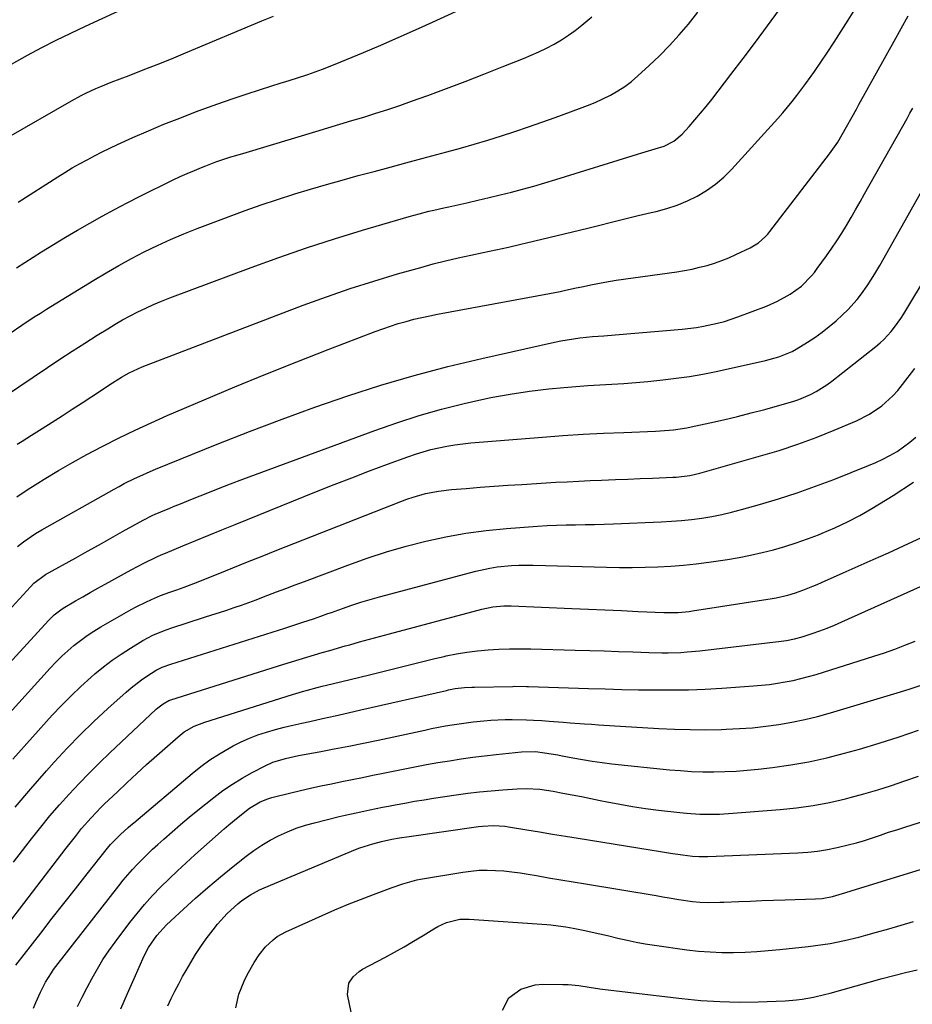
# Model space of a CAD drawing. Units: inches. Extents: x 1889710 to 1895133, y 437866 to 443157.
# Drawn here: x 1889895 to 1890192, y 439051 to 439378 of the extents above; entities that cross this region are included whole.
import ezdxf

# ---------------------------------------------------------------- set-up
doc = ezdxf.new("R2010")
doc.units = ezdxf.units.IN
doc.header["$MEASUREMENT"] = 0
doc.layers.add('7', color=7, linetype='Continuous')
doc.layers.add('8', color=7, linetype='Continuous')

msp = doc.modelspace()

# ---------------------------------------------------------------- linework, layer by layer
at = {"layer": '7', "color": 18}
for points in [[(1889894.35, 439317.5, 1896), (1889907.54, 439325.93, 1896), (1889909.93, 439327.43, 1896), (1889912.35, 439328.88, 1896), (1889914.8, 439330.29, 1896), (1889917.27, 439331.65, 1896), (1889919.76, 439332.96, 1896), (1889922.28, 439334.24, 1896), (1889924.82, 439335.47, 1896), (1889927.38, 439336.66, 1896), (1889932.51, 439338.98, 1896), (1889937.67, 439341.24, 1896), (1889942.86, 439343.43, 1896), (1889948.1, 439345.51, 1896), (1889953.37, 439347.51, 1896), (1889956.17, 439348.54, 1896), (1889960.83, 439350.22, 1896), (1889965.51, 439351.86, 1896), (1889970.21, 439353.43, 1896), (1889974.93, 439354.96, 1896), (1889981.85, 439357.16, 1896), (1889983.12, 439357.56, 1896), (1889986.92, 439358.75, 1896), (1889990.71, 439360, 1896), (1889991.97, 439360.45, 1896), (1889995.61, 439361.78, 1896), (1889997.65, 439362.56, 1896), (1890001.7, 439364.19, 1896), (1890009.25, 439367.34, 1896), (1890015.03, 439369.78, 1896), (1890020.79, 439372.27, 1896), (1890026.51, 439374.83, 1896), (1890032.22, 439377.43, 1896), (1890053.45, 439387.25, 1896)], [(1889884.93, 439359.42, 1892), (1889897.46, 439366.37, 1892), (1889902.21, 439368.93, 1892), (1889907, 439371.41, 1892), (1889911.84, 439373.78, 1892), (1889916.72, 439376.06, 1892), (1889932, 439382.99, 1892)], [(1889889.77, 439252.91, 1902), (1889904.11, 439262.57, 1902), (1889908.21, 439265.3, 1902), (1889912.34, 439268, 1902), (1889916.5, 439270.65, 1902), (1889920.67, 439273.27, 1902), (1889924.15, 439275.43, 1902), (1889926.62, 439276.91, 1902), (1889929.12, 439278.35, 1902), (1889931.65, 439279.72, 1902), (1889934.22, 439281.04, 1902), (1889936.81, 439282.29, 1902), (1889939.44, 439283.48, 1902), (1889942.09, 439284.59, 1902), (1889944.78, 439285.64, 1902), (1889971.9, 439295.83, 1902), (1889981.08, 439299.16, 1902), (1889990.32, 439302.35, 1902), (1889999.62, 439305.34, 1902), (1890008.97, 439308.18, 1902), (1890024.49, 439312.72, 1902), (1890026.12, 439313.18, 1902), (1890027.75, 439313.63, 1902), (1890031.03, 439314.48, 1902), (1890032.67, 439314.87, 1902), (1890035.97, 439315.64, 1902), (1890037.62, 439316.01, 1902), (1890043.59, 439317.34, 1902), (1890047.32, 439318.18, 1902), (1890051.05, 439319.05, 1902), (1890054.77, 439319.95, 1902), (1890058.48, 439320.88, 1902), (1890062.18, 439321.85, 1902), (1890065.87, 439322.86, 1902), (1890069.55, 439323.93, 1902), (1890073.21, 439325.04, 1902), (1890100.36, 439333.49, 1902), (1890101.84, 439333.94, 1902), (1890106.3, 439335.23, 1902), (1890109.24, 439336.18, 1902), (1890112.48, 439337.83, 1902), (1890115.24, 439340.16, 1902), (1890117.56, 439342.69, 1902), (1890119.51, 439344.89, 1902), (1890121.42, 439347.11, 1902), (1890123.28, 439349.38, 1902), (1890125.11, 439351.68, 1902), (1890131.48, 439359.93, 1902), (1890135.59, 439365.31, 1902), (1890139.67, 439370.71, 1902), (1890143.7, 439376.16, 1902), (1890147.69, 439381.63, 1902)], [(1889894.07, 439236.99, 1904), (1889895.64, 439238.01, 1904), (1889898.8, 439240.02, 1904), (1889902.35, 439242.24, 1904), (1889905.71, 439244.35, 1904), (1889909.05, 439246.48, 1904), (1889912.38, 439248.64, 1904), (1889915.69, 439250.81, 1904), (1889922.07, 439255.03, 1904), (1889924.82, 439256.82, 1904), (1889928.76, 439259.3, 1904), (1889931.26, 439260.73, 1904), (1889935.62, 439262.7, 1904), (1889989.21, 439283.21, 1904), (1889996.98, 439286.06, 1904), (1890004.79, 439288.77, 1904), (1890012.67, 439291.28, 1904), (1890020.6, 439293.65, 1904), (1890028.3, 439295.83, 1904), (1890032.43, 439296.95, 1904), (1890036.57, 439298.01, 1904), (1890040.73, 439298.98, 1904), (1890044.92, 439299.88, 1904), (1890049.1, 439300.75, 1904), (1890053.29, 439301.65, 1904), (1890057.46, 439302.57, 1904), (1890061.63, 439303.52, 1904), (1890063.52, 439303.96, 1904), (1890068.63, 439305.16, 1904), (1890073.73, 439306.39, 1904), (1890078.83, 439307.64, 1904), (1890083.92, 439308.92, 1904), (1890087.42, 439309.8, 1904), (1890091.81, 439310.9, 1904), (1890096.2, 439311.98, 1904), (1890100.6, 439313.03, 1904), (1890105, 439314.06, 1904), (1890106.67, 439314.44, 1904), (1890110.19, 439315.4, 1904), (1890113.65, 439316.54, 1904), (1890117, 439317.94, 1904), (1890120.28, 439319.53, 1904), (1890123.4, 439321.41, 1904), (1890126.36, 439323.48, 1904), (1890129.1, 439325.84, 1904), (1890131.68, 439328.4, 1904), (1890147.08, 439345.34, 1904), (1890148.72, 439347.2, 1904), (1890151.9, 439351.01, 1904), (1890153.43, 439352.96, 1904), (1890156.38, 439356.95, 1904), (1890157.82, 439358.97, 1904), (1890159.24, 439361.02, 1904), (1890163.48, 439367.24, 1904), (1890165.85, 439370.79, 1904), (1890168.18, 439374.38, 1904), (1890170.44, 439378, 1904), (1890172.66, 439381.65, 1904)], [(1889890.51, 439338.84, 1894), (1889912.08, 439351.21, 1894), (1889915.28, 439352.95, 1894), (1889916.9, 439353.77, 1894), (1889920.21, 439355.3, 1894), (1889921.88, 439356.03, 1894), (1889925.26, 439357.39, 1894), (1889931.26, 439359.69, 1894), (1889935.96, 439361.51, 1894), (1889940.65, 439363.35, 1894), (1889945.32, 439365.24, 1894), (1889949.98, 439367.16, 1894), (1889975.45, 439377.78, 1894), (1889979.34, 439379.44, 1894)], [(1889893.77, 439295.72, 1898), (1889902.1, 439300.95, 1898), (1889906.09, 439303.42, 1898), (1889910.1, 439305.85, 1898), (1889914.14, 439308.23, 1898), (1889918.2, 439310.57, 1898), (1889922.29, 439312.86, 1898), (1889926.41, 439315.09, 1898), (1889930.57, 439317.25, 1898), (1889934.75, 439319.37, 1898), (1889945.98, 439324.92, 1898), (1889948.29, 439326.03, 1898), (1889950.62, 439327.09, 1898), (1889952.97, 439328.1, 1898), (1889955.35, 439329.06, 1898), (1889956.85, 439329.65, 1898), (1889960.14, 439330.88, 1898), (1889961.79, 439331.45, 1898), (1889965.13, 439332.54, 1898), (1889966.81, 439333.07, 1898), (1889970.17, 439334.09, 1898), (1889993.39, 439341.03, 1898), (1889997.39, 439342.22, 1898), (1890001.4, 439343.42, 1898), (1890005.4, 439344.63, 1898), (1890009.4, 439345.84, 1898), (1890013.39, 439347.08, 1898), (1890017.37, 439348.36, 1898), (1890021.33, 439349.71, 1898), (1890025.27, 439351.1, 1898), (1890030.64, 439353.05, 1898), (1890036.86, 439355.33, 1898), (1890043.05, 439357.66, 1898), (1890049.23, 439360.05, 1898), (1890055.38, 439362.48, 1898), (1890062.43, 439365.31, 1898), (1890065.03, 439366.4, 1898), (1890067.6, 439367.55, 1898), (1890070.14, 439368.79, 1898), (1890072.64, 439370.09, 1898), (1890075.08, 439371.51, 1898), (1890077.45, 439373.02, 1898), (1890079.72, 439374.67, 1898), (1890081.93, 439376.42, 1898), (1890085.22, 439379.2, 1898)], [(1889893.95, 439219.47, 1906), (1889897.36, 439221.82, 1906), (1889900.85, 439224.06, 1906), (1889903.06, 439225.41, 1906), (1889907.74, 439228.21, 1906), (1889912.45, 439230.93, 1906), (1889917.22, 439233.55, 1906), (1889922.03, 439236.11, 1906), (1889922.77, 439236.5, 1906), (1889928.01, 439239.14, 1906), (1889933.28, 439241.7, 1906), (1889938.61, 439244.15, 1906), (1889943.98, 439246.51, 1906), (1889956.23, 439251.74, 1906), (1889966.48, 439256.05, 1906), (1889976.76, 439260.29, 1906), (1889987.09, 439264.41, 1906), (1889997.45, 439268.45, 1906), (1890013.18, 439274.49, 1906), (1890015.71, 439275.42, 1906), (1890018.25, 439276.3, 1906), (1890020.83, 439277.1, 1906), (1890023.41, 439277.86, 1906), (1890026.02, 439278.54, 1906), (1890028.64, 439279.18, 1906), (1890031.28, 439279.75, 1906), (1890033.92, 439280.28, 1906), (1890071.12, 439287.12, 1906), (1890074.7, 439287.82, 1906), (1890076.49, 439288.2, 1906), (1890080.05, 439288.99, 1906), (1890081.84, 439289.39, 1906), (1890085.41, 439290.14, 1906), (1890089.49, 439290.92, 1906), (1890091.42, 439291.24, 1906), (1890093.35, 439291.53, 1906), (1890113.48, 439294.38, 1906), (1890116.02, 439294.79, 1906), (1890118.54, 439295.27, 1906), (1890121.04, 439295.84, 1906), (1890123.54, 439296.48, 1906), (1890125.99, 439297.24, 1906), (1890128.42, 439298.07, 1906), (1890130.8, 439299.03, 1906), (1890133.15, 439300.06, 1906), (1890137.86, 439302.28, 1906), (1890140.63, 439303.95, 1906), (1890143.04, 439306.11, 1906), (1890143.76, 439306.92, 1906), (1890144.45, 439307.75, 1906), (1890164.31, 439333.55, 1906), (1890167.03, 439337.52, 1906), (1890168.5, 439340.01, 1906), (1890173.25, 439348.46, 1906), (1890173.46, 439348.84, 1906), (1890174.09, 439349.98, 1906), (1890185.82, 439371.03, 1906), (1890188.16, 439375.24, 1906), (1890190.49, 439379.45, 1906)], [(1889894.16, 439203, 1908), (1889896.1, 439204.51, 1908), (1889900.16, 439207.29, 1908), (1889902.27, 439208.56, 1908), (1889926.27, 439222.06, 1908), (1889927.95, 439222.98, 1908), (1889929.64, 439223.89, 1908), (1889933.07, 439225.6, 1908), (1889934.8, 439226.41, 1908), (1889938.31, 439227.96, 1908), (1889940.08, 439228.7, 1908), (1889960.53, 439236.97, 1908), (1889971.32, 439241.22, 1908), (1889982.15, 439245.35, 1908), (1889993.05, 439249.28, 1908), (1890004, 439253.08, 1908), (1890015.04, 439256.61, 1908), (1890026.14, 439259.9, 1908), (1890037.34, 439262.84, 1908), (1890048.6, 439265.55, 1908), (1890072.81, 439270.95, 1908), (1890074.88, 439271.38, 1908), (1890076.97, 439271.77, 1908), (1890081.18, 439272.35, 1908), (1890085.4, 439272.79, 1908), (1890089.21, 439273.05, 1908), (1890093.02, 439273.34, 1908), (1890115.31, 439275.28, 1908), (1890120.03, 439275.84, 1908), (1890122.37, 439276.23, 1908), (1890127.01, 439277.23, 1908), (1890129.3, 439277.85, 1908), (1890133.79, 439279.36, 1908), (1890143.32, 439282.97, 1908), (1890146.97, 439284.54, 1908), (1890151.19, 439286.86, 1908), (1890154.97, 439289.62, 1908), (1890158.26, 439292.96, 1908), (1890159.25, 439294.17, 1908), (1890160.2, 439295.42, 1908), (1890163.29, 439299.71, 1908), (1890165.02, 439302.18, 1908), (1890166.71, 439304.68, 1908), (1890168.34, 439307.22, 1908), (1890169.92, 439309.79, 1908), (1890171.46, 439312.39, 1908), (1890172.98, 439315, 1908), (1890174.48, 439317.62, 1908), (1890175.97, 439320.24, 1908), (1890190.09, 439345.39, 1908), (1890191.04, 439347.09, 1908), (1890191.98, 439348.8, 1908)], [(1889862.85, 439133.05, 1912), (1889904.42, 439178.35, 1912), (1889906.37, 439180.25, 1912), (1889908.53, 439181.93, 1912), (1889909.29, 439182.43, 1912), (1889913.41, 439184.86, 1912), (1889915.87, 439186.28, 1912), (1889918.35, 439187.7, 1912), (1889920.83, 439189.1, 1912), (1889923.32, 439190.48, 1912), (1889931.93, 439195.23, 1912), (1889936.15, 439197.46, 1912), (1889940.46, 439199.52, 1912), (1889941.91, 439200.16, 1912), (1889943.38, 439200.78, 1912), (1889949.12, 439203.17, 1912), (1889953.46, 439204.97, 1912), (1889957.8, 439206.76, 1912), (1889962.15, 439208.54, 1912), (1889966.51, 439210.3, 1912), (1889993.62, 439221.23, 1912), (1889999.49, 439223.56, 1912), (1890005.37, 439225.86, 1912), (1890011.28, 439228.1, 1912), (1890017.2, 439230.31, 1912), (1890024.01, 439232.81, 1912), (1890026.55, 439233.68, 1912), (1890029.11, 439234.49, 1912), (1890031.7, 439235.2, 1912), (1890034.31, 439235.84, 1912), (1890036.94, 439236.37, 1912), (1890039.59, 439236.82, 1912), (1890042.25, 439237.17, 1912), (1890044.92, 439237.44, 1912), (1890068.84, 439239.36, 1912), (1890075.59, 439239.86, 1912), (1890082.35, 439240.3, 1912), (1890089.1, 439240.65, 1912), (1890095.87, 439240.95, 1912), (1890106.42, 439241.34, 1912), (1890107.91, 439241.41, 1912), (1890112.36, 439241.77, 1912), (1890116.77, 439242.44, 1912), (1890118.23, 439242.73, 1912), (1890124.5, 439244.11, 1912), (1890129.07, 439245.16, 1912), (1890133.64, 439246.25, 1912), (1890138.19, 439247.4, 1912), (1890142.73, 439248.6, 1912), (1890150.07, 439250.6, 1912), (1890152.09, 439251.21, 1912), (1890154.08, 439251.89, 1912), (1890157.97, 439253.53, 1912), (1890159.84, 439254.5, 1912), (1890163.41, 439256.72, 1912), (1890165.11, 439257.97, 1912), (1890179.73, 439269.52, 1912), (1890181.09, 439270.68, 1912), (1890182.41, 439271.88, 1912), (1890184.82, 439274.51, 1912), (1890185.93, 439275.91, 1912), (1890188, 439278.83, 1912), (1890188.96, 439280.33, 1912), (1890197.26, 439293.99, 1912)], [(1889877.83, 439132.62, 1914), (1889905.05, 439162.55, 1914), (1889906.93, 439164.52, 1914), (1889908.86, 439166.44, 1914), (1889910.86, 439168.28, 1914), (1889912.93, 439170.05, 1914), (1889915.07, 439171.73, 1914), (1889917.27, 439173.33, 1914), (1889919.54, 439174.82, 1914), (1889921.87, 439176.23, 1914), (1889931.99, 439182.01, 1914), (1889933.57, 439182.87, 1914), (1889936.79, 439184.49, 1914), (1889938.7, 439185.36, 1914), (1889941.75, 439186.63, 1914), (1889944.86, 439187.77, 1914), (1889947.18, 439188.57, 1914), (1889949.6, 439189.41, 1914), (1889952.78, 439190.62, 1914), (1889960.93, 439193.93, 1914), (1889965.8, 439195.9, 1914), (1889970.67, 439197.86, 1914), (1889975.55, 439199.8, 1914), (1889980.43, 439201.73, 1914), (1890021.64, 439217.95, 1914), (1890023.68, 439218.7, 1914), (1890025.74, 439219.39, 1914), (1890029.92, 439220.55, 1914), (1890034.18, 439221.39, 1914), (1890038.49, 439221.91, 1914), (1890043.42, 439222.32, 1914), (1890048.05, 439222.68, 1914), (1890052.69, 439223.03, 1914), (1890057.32, 439223.34, 1914), (1890061.96, 439223.64, 1914), (1890073.27, 439224.32, 1914), (1890077.06, 439224.53, 1914), (1890080.86, 439224.73, 1914), (1890084.65, 439224.91, 1914), (1890088.45, 439225.07, 1914), (1890093.12, 439225.25, 1914), (1890097.21, 439225.42, 1914), (1890101.29, 439225.58, 1914), (1890105.38, 439225.75, 1914), (1890112.17, 439226.03, 1914), (1890113.31, 439226.09, 1914), (1890117.81, 439226.63, 1914), (1890121.12, 439227.39, 1914), (1890141.38, 439233.08, 1914), (1890147.59, 439234.94, 1914), (1890153.74, 439236.97, 1914), (1890159.82, 439239.22, 1914), (1890165.84, 439241.62, 1914), (1890173.22, 439244.73, 1914), (1890177.64, 439246.95, 1914), (1890181.72, 439249.75, 1914), (1890185.39, 439253.07, 1914), (1890187.05, 439254.9, 1914), (1890188.61, 439256.83, 1914), (1890192.64, 439262.21, 1914)], [(1889892.58, 439132.24, 1916), (1889905.72, 439146.83, 1916), (1889908.81, 439150.13, 1916), (1889911.97, 439153.35, 1916), (1889915.25, 439156.44, 1916), (1889918.61, 439159.46, 1916), (1889919.9, 439160.58, 1916), (1889922.73, 439162.9, 1916), (1889925.63, 439165.13, 1916), (1889928.64, 439167.21, 1916), (1889931.73, 439169.2, 1916), (1889935.81, 439171.68, 1916), (1889939.2, 439173.48, 1916), (1889942.75, 439174.94, 1916), (1889945.17, 439175.78, 1916), (1889956.37, 439179.42, 1916), (1889958.83, 439180.22, 1916), (1889961.29, 439181.03, 1916), (1889963.75, 439181.85, 1916), (1889966.2, 439182.67, 1916), (1889968.65, 439183.51, 1916), (1889971.09, 439184.37, 1916), (1889973.52, 439185.26, 1916), (1889975.94, 439186.18, 1916), (1889980.35, 439187.87, 1916), (1889983.43, 439189.04, 1916), (1889986.51, 439190.21, 1916), (1889989.6, 439191.37, 1916), (1890004.08, 439196.82, 1916), (1890010.48, 439199.09, 1916), (1890016.93, 439201.21, 1916), (1890023.46, 439203.08, 1916), (1890030.03, 439204.79, 1916), (1890036.67, 439206.22, 1916), (1890043.34, 439207.43, 1916), (1890050.06, 439208.31, 1916), (1890056.81, 439208.97, 1916), (1890067.17, 439209.72, 1916), (1890070.33, 439209.92, 1916), (1890073.49, 439210.08, 1916), (1890076.65, 439210.18, 1916), (1890079.81, 439210.23, 1916), (1890082.97, 439210.28, 1916), (1890086.14, 439210.34, 1916), (1890089.3, 439210.43, 1916), (1890092.46, 439210.55, 1916), (1890108.32, 439211.2, 1916), (1890111.69, 439211.39, 1916), (1890115.06, 439211.65, 1916), (1890118.41, 439212.01, 1916), (1890121.76, 439212.44, 1916), (1890125.09, 439212.98, 1916), (1890128.41, 439213.62, 1916), (1890131.69, 439214.38, 1916), (1890134.96, 439215.23, 1916), (1890141.02, 439216.94, 1916), (1890147.27, 439218.81, 1916), (1890153.48, 439220.8, 1916), (1890159.62, 439222.99, 1916), (1890165.72, 439225.31, 1916), (1890177.23, 439229.88, 1916), (1890179.67, 439230.92, 1916), (1890182.06, 439232.04, 1916), (1890184.4, 439233.28, 1916), (1890186.76, 439234.63, 1916), (1890188.93, 439236.08, 1916), (1890191.01, 439237.63, 1916), (1890192.96, 439239.33, 1916)], [(1889893.36, 439116.28, 1918), (1889898.53, 439122.36, 1918), (1889903.8, 439128.37, 1918), (1889906.38, 439131.23, 1918), (1889910.66, 439135.84, 1918), (1889915.04, 439140.36, 1918), (1889919.55, 439144.75, 1918), (1889924.16, 439149.04, 1918), (1889930.26, 439154.55, 1918), (1889931.92, 439155.98, 1918), (1889935.39, 439158.63, 1918), (1889937.2, 439159.85, 1918), (1889940.25, 439161.79, 1918), (1889942.3, 439162.8, 1918), (1889945.19, 439163.85, 1918), (1889966.18, 439170.52, 1918), (1889970.39, 439171.86, 1918), (1889974.61, 439173.19, 1918), (1889978.82, 439174.53, 1918), (1889983.04, 439175.86, 1918), (1889989.09, 439177.76, 1918), (1889992.65, 439178.95, 1918), (1889995.01, 439179.79, 1918), (1889997.37, 439180.64, 1918), (1889998.55, 439181.06, 1918), (1890002.28, 439182.39, 1918), (1890005.33, 439183.43, 1918), (1890008.41, 439184.43, 1918), (1890011.5, 439185.35, 1918), (1890014.61, 439186.22, 1918), (1890046.61, 439194.75, 1918), (1890051.32, 439195.8, 1918), (1890053.7, 439196.16, 1918), (1890058.51, 439196.63, 1918), (1890060.92, 439196.76, 1918), (1890065.75, 439196.77, 1918), (1890090.12, 439196.08, 1918), (1890094.39, 439196.01, 1918), (1890098.66, 439195.99, 1918), (1890102.92, 439196.05, 1918), (1890107.19, 439196.18, 1918), (1890111.45, 439196.41, 1918), (1890115.7, 439196.74, 1918), (1890119.94, 439197.21, 1918), (1890124.17, 439197.77, 1918), (1890130.3, 439198.69, 1918), (1890134.18, 439199.34, 1918), (1890138.04, 439200.08, 1918), (1890141.87, 439200.95, 1918), (1890145.69, 439201.91, 1918), (1890149.47, 439203.01, 1918), (1890153.22, 439204.18, 1918), (1890156.93, 439205.49, 1918), (1890160.61, 439206.88, 1918), (1890161.87, 439207.38, 1918), (1890166.11, 439209.19, 1918), (1890170.28, 439211.14, 1918), (1890174.35, 439213.29, 1918), (1890178.34, 439215.59, 1918), (1890185.41, 439219.89, 1918), (1890192.21, 439224.43, 1918)], [(1889887.78, 439073.4, 1922), (1889910.36, 439102.67, 1922), (1889913.39, 439106.56, 1922), (1889915.47, 439109.15, 1922), (1889918.61, 439112.77, 1922), (1889921.94, 439116.22, 1922), (1889923.09, 439117.33, 1922), (1889927.25, 439121.31, 1922), (1889930.51, 439124.38, 1922), (1889933.79, 439127.42, 1922), (1889937.1, 439130.43, 1922), (1889940.44, 439133.4, 1922), (1889947.59, 439139.7, 1922), (1889949.6, 439141.28, 1922), (1889952.93, 439143.18, 1922), (1889956.51, 439144.59, 1922), (1889985.67, 439153.73, 1922), (1889988.94, 439154.72, 1922), (1889990.58, 439155.17, 1922), (1889993.89, 439156.04, 1922), (1889995.54, 439156.47, 1922), (1889998.86, 439157.28, 1922), (1890011.24, 439160.25, 1922), (1890014.35, 439161.01, 1922), (1890017.46, 439161.79, 1922), (1890020.56, 439162.58, 1922), (1890023.66, 439163.39, 1922), (1890026.76, 439164.2, 1922), (1890029.87, 439164.97, 1922), (1890032.99, 439165.71, 1922), (1890036.11, 439166.42, 1922), (1890036.74, 439166.56, 1922), (1890040.2, 439167.25, 1922), (1890043.67, 439167.83, 1922), (1890047.16, 439168.26, 1922), (1890050.74, 439168.6, 1922), (1890054.3, 439168.8, 1922), (1890057.85, 439168.93, 1922), (1890061.41, 439168.96, 1922), (1890064.97, 439168.91, 1922), (1890079.7, 439168.51, 1922), (1890084.5, 439168.37, 1922), (1890089.29, 439168.23, 1922), (1890094.08, 439168.07, 1922), (1890098.87, 439167.9, 1922), (1890104.22, 439167.71, 1922), (1890108.45, 439167.63, 1922), (1890110.57, 439167.64, 1922), (1890114.8, 439167.76, 1922), (1890116.91, 439167.89, 1922), (1890121.12, 439168.29, 1922), (1890148.23, 439171.52, 1922), (1890149.99, 439171.76, 1922), (1890152.61, 439172.26, 1922), (1890155.18, 439172.97, 1922), (1890158.52, 439174.07, 1922), (1890161.03, 439174.94, 1922), (1890163.51, 439175.86, 1922), (1890165.96, 439176.86, 1922), (1890168.39, 439177.9, 1922), (1890197.79, 439191.12, 1922)], [(1889893.58, 439063.76, 1924), (1889901.86, 439074.4, 1924), (1889905.71, 439079.33, 1924), (1889909.57, 439084.25, 1924), (1889913.44, 439089.15, 1924), (1889917.32, 439094.05, 1924), (1889924.1, 439102.59, 1924), (1889925.12, 439103.81, 1924), (1889928.46, 439107.22, 1924), (1889930.96, 439109.46, 1924), (1889931.89, 439110.27, 1924), (1889932.83, 439111.07, 1924), (1889952.2, 439127.45, 1924), (1889955.14, 439129.79, 1924), (1889958.17, 439132, 1924), (1889961.33, 439134.02, 1924), (1889964.57, 439135.92, 1924), (1889965.87, 439136.62, 1924), (1889968.57, 439137.98, 1924), (1889971.32, 439139.21, 1924), (1889974.14, 439140.28, 1924), (1889977, 439141.22, 1924), (1889979.92, 439142.05, 1924), (1889982.84, 439142.83, 1924), (1889985.78, 439143.55, 1924), (1889988.73, 439144.23, 1924), (1889991.34, 439144.79, 1924), (1889995.61, 439145.73, 1924), (1889999.87, 439146.67, 1924), (1890004.13, 439147.63, 1924), (1890008.38, 439148.59, 1924), (1890036.87, 439155.1, 1924), (1890037.57, 439155.26, 1924), (1890039.71, 439155.69, 1924), (1890042.8, 439156.07, 1924), (1890045.31, 439156.21, 1924), (1890046.15, 439156.23, 1924), (1890058.93, 439156.46, 1924), (1890059.58, 439156.47, 1924), (1890063.45, 439156.44, 1924), (1890064.09, 439156.42, 1924), (1890084.08, 439155.76, 1924), (1890089.63, 439155.59, 1924), (1890095.18, 439155.45, 1924), (1890100.73, 439155.34, 1924), (1890106.28, 439155.25, 1924), (1890111.83, 439155.25, 1924), (1890117.38, 439155.33, 1924), (1890122.92, 439155.56, 1924), (1890128.46, 439155.87, 1924), (1890139.01, 439156.6, 1924), (1890141.66, 439156.83, 1924), (1890144.3, 439157.12, 1924), (1890146.93, 439157.49, 1924), (1890149.56, 439157.92, 1924), (1890152.17, 439158.44, 1924), (1890154.76, 439159.02, 1924), (1890157.33, 439159.71, 1924), (1890159.88, 439160.45, 1924), (1890179.06, 439166.44, 1924), (1890182.54, 439167.58, 1924), (1890185.98, 439168.79, 1924), (1890189.39, 439170.11, 1924), (1890192.78, 439171.5, 1924)], [(1889899.41, 439049.37, 1926), (1889900.24, 439051.29, 1926), (1889901.79, 439054.76, 1926), (1889903.46, 439058.07, 1926), (1889905.42, 439061.21, 1926), (1889906.14, 439062.22, 1926), (1889906.88, 439063.21, 1926), (1889927.81, 439090.11, 1926), (1889929.29, 439091.95, 1926), (1889932.39, 439095.53, 1926), (1889934.01, 439097.26, 1926), (1889937.36, 439100.61, 1926), (1889939.08, 439102.24, 1926), (1889940.82, 439103.84, 1926), (1889942.82, 439105.63, 1926), (1889945.59, 439108.09, 1926), (1889948.4, 439110.51, 1926), (1889951.25, 439112.89, 1926), (1889954.12, 439115.23, 1926), (1889959.42, 439119.46, 1926), (1889962.48, 439121.77, 1926), (1889965.63, 439123.96, 1926), (1889968.9, 439125.96, 1926), (1889972.25, 439127.83, 1926), (1889976.48, 439130.03, 1926), (1889979.13, 439131.23, 1926), (1889983.32, 439132.5, 1926), (1889987.61, 439133.42, 1926), (1889994.54, 439134.69, 1926), (1889999.44, 439135.62, 1926), (1890004.34, 439136.57, 1926), (1890009.22, 439137.56, 1926), (1890014.1, 439138.59, 1926), (1890029.65, 439141.92, 1926), (1890031.92, 439142.39, 1926), (1890036.49, 439143.27, 1926), (1890038.78, 439143.67, 1926), (1890043.38, 439144.37, 1926), (1890045.69, 439144.64, 1926), (1890049.31, 439145, 1926), (1890051.66, 439145.18, 1926), (1890056.36, 439145.39, 1926), (1890058.72, 439145.43, 1926), (1890063.44, 439145.35, 1926), (1890065.79, 439145.25, 1926), (1890068.63, 439145.09, 1926), (1890070.98, 439144.92, 1926), (1890075.68, 439144.57, 1926), (1890078.03, 439144.37, 1926), (1890082.73, 439144, 1926), (1890085.08, 439143.84, 1926), (1890087.43, 439143.68, 1926), (1890107.46, 439142.46, 1926), (1890112.67, 439142.21, 1926), (1890117.88, 439142.05, 1926), (1890123.09, 439142.04, 1926), (1890128.3, 439142.12, 1926), (1890129.92, 439142.17, 1926), (1890134.31, 439142.38, 1926), (1890138.7, 439142.7, 1926), (1890143.07, 439143.18, 1926), (1890147.43, 439143.77, 1926), (1890151.76, 439144.53, 1926), (1890156.06, 439145.41, 1926), (1890160.33, 439146.46, 1926), (1890164.57, 439147.63, 1926), (1890187.89, 439154.58, 1926), (1890191.17, 439155.62, 1926), (1890194.43, 439156.72, 1926)], [(1889914.06, 439049.91, 1928), (1889915.64, 439053.11, 1928), (1889917.27, 439056.28, 1928), (1889918.94, 439059.43, 1928), (1889920.7, 439062.53, 1928), (1889922.56, 439065.56, 1928), (1889924.55, 439068.51, 1928), (1889926.63, 439071.41, 1928), (1889931.48, 439077.86, 1928), (1889933.91, 439080.94, 1928), (1889936.41, 439083.94, 1928), (1889939.04, 439086.84, 1928), (1889941.76, 439089.66, 1928), (1889944.56, 439092.4, 1928), (1889947.39, 439095.11, 1928), (1889950.27, 439097.77, 1928), (1889953.18, 439100.4, 1928), (1889962.86, 439109.01, 1928), (1889964.4, 439110.36, 1928), (1889967.54, 439112.99, 1928), (1889971.29, 439115.91, 1928), (1889974.87, 439118, 1928), (1889977.43, 439119.05, 1928), (1889978.75, 439119.47, 1928), (1889980.09, 439119.83, 1928), (1889988.24, 439121.77, 1928), (1889991.67, 439122.57, 1928), (1889995.1, 439123.34, 1928), (1889998.55, 439124.07, 1928), (1890002, 439124.78, 1928), (1890005.45, 439125.48, 1928), (1890008.9, 439126.17, 1928), (1890012.36, 439126.87, 1928), (1890015.81, 439127.57, 1928), (1890022.5, 439128.94, 1928), (1890026.33, 439129.69, 1928), (1890030.18, 439130.42, 1928), (1890034.02, 439131.09, 1928), (1890037.88, 439131.73, 1928), (1890041.74, 439132.32, 1928), (1890045.61, 439132.86, 1928), (1890049.49, 439133.34, 1928), (1890053.38, 439133.78, 1928), (1890061.82, 439134.66, 1928), (1890066.52, 439134.76, 1928), (1890069.47, 439134.38, 1928), (1890073.86, 439133.64, 1928), (1890075.32, 439133.36, 1928), (1890078.86, 439132.67, 1928), (1890082.1, 439132.08, 1928), (1890085.34, 439131.54, 1928), (1890088.6, 439131.1, 1928), (1890091.86, 439130.72, 1928), (1890111.01, 439128.73, 1928), (1890114.7, 439128.41, 1928), (1890118.39, 439128.17, 1928), (1890122.09, 439128.06, 1928), (1890125.79, 439128.02, 1928), (1890129.49, 439128.1, 1928), (1890133.19, 439128.27, 1928), (1890136.88, 439128.56, 1928), (1890140.56, 439128.93, 1928), (1890145.35, 439129.49, 1928), (1890151.4, 439130.35, 1928), (1890157.41, 439131.39, 1928), (1890163.36, 439132.71, 1928), (1890169.28, 439134.22, 1928), (1890174.24, 439135.61, 1928), (1890180.84, 439137.55, 1928), (1890187.41, 439139.62, 1928), (1890193.91, 439141.85, 1928)], [(1889944.15, 439050.14, 1932), (1889945.31, 439052.61, 1932), (1889946.52, 439055.07, 1932), (1889947.77, 439057.49, 1932), (1889949.07, 439059.9, 1932), (1889950.2, 439061.95, 1932), (1889951.76, 439064.64, 1932), (1889953.38, 439067.29, 1932), (1889955.1, 439069.88, 1932), (1889956.89, 439072.42, 1932), (1889959.19, 439075.48, 1932), (1889960.7, 439077.33, 1932), (1889963.93, 439080.86, 1932), (1889967.42, 439084.13, 1932), (1889968.77, 439085.19, 1932), (1889971.62, 439087.13, 1932), (1889974.64, 439088.76, 1932), (1889976.2, 439089.47, 1932), (1890006.61, 439102.13, 1932), (1890008.02, 439102.69, 1932), (1890012.33, 439104.11, 1932), (1890015.26, 439104.9, 1932), (1890018.72, 439105.62, 1932), (1890021.21, 439106.06, 1932), (1890024.4, 439106.56, 1932), (1890047.56, 439109.82, 1932), (1890048.8, 439109.97, 1932), (1890052.53, 439110.17, 1932), (1890056.25, 439109.93, 1932), (1890057.48, 439109.75, 1932), (1890063.57, 439108.75, 1932), (1890067.85, 439108.04, 1932), (1890072.13, 439107.34, 1932), (1890076.41, 439106.64, 1932), (1890080.68, 439105.95, 1932), (1890104.67, 439102.07, 1932), (1890107.35, 439101.63, 1932), (1890111.36, 439100.95, 1932), (1890115.4, 439100.38, 1932), (1890118.68, 439100, 1932), (1890120.88, 439099.88, 1932), (1890123.08, 439099.89, 1932), (1890123.82, 439099.91, 1932), (1890153.74, 439101.1, 1932), (1890157.04, 439101.32, 1932), (1890160.32, 439101.66, 1932), (1890163.58, 439102.18, 1932), (1890166.82, 439102.82, 1932), (1890170.52, 439103.7, 1932), (1890173.24, 439104.42, 1932), (1890175.94, 439105.23, 1932), (1890178.61, 439106.1, 1932), (1890181.28, 439107, 1932), (1890183.95, 439107.9, 1932), (1890186.63, 439108.77, 1932), (1890189.31, 439109.63, 1932), (1890214.38, 439117.6, 1932)], [(1889966.83, 439049.49, 1934), (1889967.76, 439054.03, 1934), (1889969.54, 439058.39, 1934), (1889970.59, 439060.51, 1934), (1889972.91, 439064.63, 1934), (1889974.55, 439067.2, 1934), (1889976.68, 439069.85, 1934), (1889979.15, 439072.19, 1934), (1889980.5, 439073.2, 1934), (1889983.46, 439074.84, 1934), (1889995.54, 439080.24, 1934), (1889999.75, 439082.08, 1934), (1890003.98, 439083.86, 1934), (1890008.24, 439085.56, 1934), (1890012.53, 439087.2, 1934), (1890018.82, 439089.56, 1934), (1890022.3, 439090.79, 1934), (1890027.03, 439092.12, 1934), (1890028.23, 439092.34, 1934), (1890042.26, 439094.67, 1934), (1890044.98, 439095.02, 1934), (1890047.7, 439095.26, 1934), (1890050.43, 439095.31, 1934), (1890053.17, 439095.24, 1934), (1890055.91, 439095.04, 1934), (1890058.64, 439094.77, 1934), (1890061.35, 439094.4, 1934), (1890064.07, 439093.97, 1934), (1890066.79, 439093.49, 1934), (1890070.85, 439092.78, 1934), (1890074.92, 439092.08, 1934), (1890078.99, 439091.39, 1934), (1890083.07, 439090.71, 1934), (1890106.62, 439086.83, 1934), (1890108.78, 439086.46, 1934), (1890110.93, 439086.07, 1934), (1890114.17, 439085.51, 1934), (1890118.72, 439084.88, 1934), (1890121.3, 439084.62, 1934), (1890123.9, 439084.56, 1934), (1890127.8, 439084.65, 1934), (1890129.1, 439084.69, 1934), (1890134.16, 439084.9, 1934), (1890137.99, 439085.05, 1934), (1890141.82, 439085.19, 1934), (1890145.66, 439085.32, 1934), (1890149.49, 439085.45, 1934), (1890159.66, 439085.77, 1934), (1890161.85, 439085.94, 1934), (1890165.26, 439086.58, 1934), (1890169.69, 439087.91, 1934), (1890171.46, 439088.46, 1934), (1890212.24, 439100.94, 1934)], [(1890005.68, 439045.45, 1936), (1890003.95, 439053.91, 1936), (1890004.36, 439057.68, 1936), (1890005.82, 439059.88, 1936), (1890007.81, 439061.64, 1936), (1890008.95, 439062.35, 1936), (1890016.31, 439066.24, 1936), (1890019.55, 439068, 1936), (1890022.76, 439069.8, 1936), (1890025.92, 439071.68, 1936), (1890029.06, 439073.6, 1936), (1890032.66, 439075.85, 1936), (1890034.01, 439076.62, 1936), (1890036.83, 439077.89, 1936), (1890041.33, 439078.97, 1936), (1890044.42, 439079.02, 1936), (1890070.29, 439077.2, 1936), (1890071.55, 439077.1, 1936), (1890074.05, 439076.84, 1936), (1890076.54, 439076.49, 1936), (1890079.02, 439076.05, 1936), (1890082.84, 439075.25, 1936), (1890085.35, 439074.7, 1936), (1890087.87, 439074.13, 1936), (1890090.38, 439073.54, 1936), (1890093.9, 439072.68, 1936), (1890096.92, 439071.98, 1936), (1890099.95, 439071.35, 1936), (1890103, 439070.81, 1936), (1890106.07, 439070.34, 1936), (1890116.86, 439068.86, 1936), (1890120.72, 439068.42, 1936), (1890124.57, 439068.1, 1936), (1890128.44, 439067.96, 1936), (1890132.32, 439067.95, 1936), (1890136.19, 439068.07, 1936), (1890140.07, 439068.26, 1936), (1890143.93, 439068.56, 1936), (1890147.8, 439068.92, 1936), (1890157.18, 439069.92, 1936), (1890159.62, 439070.21, 1936), (1890164.46, 439070.96, 1936), (1890169.27, 439071.93, 1936), (1890174.04, 439073.07, 1936), (1890176.41, 439073.69, 1936), (1890179.93, 439074.65, 1936), (1890184.04, 439075.8, 1936), (1890188.15, 439076.98, 1936), (1890192.25, 439078.21, 1936)], [(1890055.52, 439048.77, 1938), (1890057.64, 439052.84, 1938), (1890061.63, 439055.75, 1938), (1890066.37, 439057.19, 1938), (1890068.9, 439057.4, 1938), (1890075.52, 439057.33, 1938), (1890077.3, 439057.27, 1938), (1890080.85, 439056.94, 1938), (1890084.38, 439056.37, 1938), (1890087.92, 439055.85, 1938), (1890089.7, 439055.62, 1938), (1890115.13, 439052.59, 1938), (1890121.48, 439051.98, 1938), (1890127.83, 439051.57, 1938), (1890134.2, 439051.45, 1938), (1890140.58, 439051.53, 1938), (1890149.54, 439051.85, 1938), (1890153.32, 439052.13, 1938), (1890155.2, 439052.38, 1938), (1890158.93, 439053.08, 1938), (1890162.63, 439053.95, 1938), (1890164.46, 439054.44, 1938), (1890181.85, 439059.26, 1938), (1890185.7, 439060.28, 1938), (1890189.55, 439061.24, 1938), (1890193.43, 439062.12, 1938)]]:
    msp.add_polyline3d(points, dxfattribs=at)
at = {"layer": '8', "color": 18}
for points in [[(1889891.75, 439273.91, 1900), (1889895.57, 439276.59, 1900), (1889899.71, 439279.34, 1900), (1889901.74, 439280.63, 1900), (1889903.78, 439281.91, 1900), (1889919.5, 439291.57, 1900), (1889923.64, 439294.04, 1900), (1889927.82, 439296.44, 1900), (1889932.05, 439298.74, 1900), (1889936.33, 439300.96, 1900), (1889940.67, 439303.06, 1900), (1889945.05, 439305.07, 1900), (1889949.49, 439306.95, 1900), (1889953.96, 439308.74, 1900), (1889964.53, 439312.77, 1900), (1889969.86, 439314.74, 1900), (1889975.22, 439316.64, 1900), (1889980.61, 439318.43, 1900), (1889986.03, 439320.16, 1900), (1889986.43, 439320.28, 1900), (1889991.67, 439321.86, 1900), (1889996.93, 439323.4, 1900), (1890002.2, 439324.88, 1900), (1890007.49, 439326.33, 1900), (1890012.78, 439327.75, 1900), (1890018.07, 439329.17, 1900), (1890023.36, 439330.58, 1900), (1890028.66, 439331.99, 1900), (1890037.02, 439334.22, 1900), (1890041.57, 439335.47, 1900), (1890046.12, 439336.77, 1900), (1890050.64, 439338.13, 1900), (1890055.15, 439339.55, 1900), (1890059.63, 439341.02, 1900), (1890064.11, 439342.53, 1900), (1890068.57, 439344.09, 1900), (1890073.02, 439345.68, 1900), (1890081.15, 439348.64, 1900), (1890083.76, 439349.65, 1900), (1890086.35, 439350.72, 1900), (1890088.89, 439351.9, 1900), (1890091.4, 439353.13, 1900), (1890093.83, 439354.51, 1900), (1890096.17, 439356.01, 1900), (1890098.39, 439357.7, 1900), (1890100.52, 439359.5, 1900), (1890104.27, 439362.95, 1900), (1890107.71, 439366.24, 1900), (1890111.05, 439369.63, 1900), (1890114.24, 439373.15, 1900), (1890117.33, 439376.77, 1900), (1890120.53, 439380.68, 1900)], [(1889891.14, 439181.54, 1910), (1889898.42, 439189.58, 1910), (1889899.56, 439190.75, 1910), (1889903.5, 439193.66, 1910), (1889913.51, 439199.23, 1910), (1889917.41, 439201.4, 1910), (1889921.32, 439203.58, 1910), (1889925.22, 439205.76, 1910), (1889929.12, 439207.94, 1910), (1889935.97, 439211.77, 1910), (1889938.9, 439213.27, 1910), (1889939.9, 439213.71, 1910), (1889941.85, 439214.53, 1910), (1889944.83, 439215.76, 1910), (1889946.31, 439216.37, 1910), (1889947.8, 439216.97, 1910), (1889952.88, 439219.03, 1910), (1889956.92, 439220.65, 1910), (1889960.96, 439222.24, 1910), (1889965.02, 439223.8, 1910), (1889969.09, 439225.32, 1910), (1890012.98, 439241.56, 1910), (1890020.32, 439244.13, 1910), (1890027.73, 439246.51, 1910), (1890035.21, 439248.62, 1910), (1890042.75, 439250.55, 1910), (1890045.23, 439251.13, 1910), (1890051.59, 439252.5, 1910), (1890057.99, 439253.69, 1910), (1890064.43, 439254.62, 1910), (1890070.89, 439255.38, 1910), (1890075.9, 439255.86, 1910), (1890079.88, 439256.22, 1910), (1890083.88, 439256.54, 1910), (1890087.87, 439256.8, 1910), (1890091.87, 439257.02, 1910), (1890095.87, 439257.25, 1910), (1890099.86, 439257.52, 1910), (1890103.85, 439257.87, 1910), (1890107.83, 439258.26, 1910), (1890108.81, 439258.37, 1910), (1890113.27, 439258.92, 1910), (1890117.71, 439259.57, 1910), (1890122.13, 439260.35, 1910), (1890126.53, 439261.24, 1910), (1890142.96, 439264.8, 1910), (1890147.48, 439266.07, 1910), (1890151.81, 439267.86, 1910), (1890153.19, 439268.6, 1910), (1890156.95, 439270.89, 1910), (1890159.43, 439272.54, 1910), (1890161.86, 439274.26, 1910), (1890164.19, 439276.12, 1910), (1890166.45, 439278.05, 1910), (1890168.63, 439280.02, 1910), (1890170.34, 439281.66, 1910), (1890173.51, 439285.18, 1910), (1890174.96, 439287.05, 1910), (1890176.82, 439289.71, 1910), (1890178.29, 439291.92, 1910), (1890179.69, 439294.19, 1910), (1890181.04, 439296.49, 1910), (1890206.92, 439342.32, 1910)], [(1889892.83, 439098.01, 1920), (1889895.8, 439101.89, 1920), (1889898.78, 439105.75, 1920), (1889901.85, 439109.6, 1920), (1889904.92, 439113.33, 1920), (1889908.08, 439116.99, 1920), (1889911.3, 439120.61, 1920), (1889914.6, 439124.14, 1920), (1889917.95, 439127.63, 1920), (1889921.39, 439131.03, 1920), (1889924.88, 439134.38, 1920), (1889940.3, 439148.81, 1920), (1889940.84, 439149.3, 1920), (1889942.57, 439150.62, 1920), (1889944.48, 439151.72, 1920), (1889945.2, 439151.97, 1920), (1889982.76, 439163.82, 1920), (1889985.3, 439164.62, 1920), (1889987.84, 439165.4, 1920), (1889990.39, 439166.17, 1920), (1889992.93, 439166.93, 1920), (1889995.48, 439167.68, 1920), (1889998.04, 439168.43, 1920), (1890000.59, 439169.16, 1920), (1890003.15, 439169.88, 1920), (1890004.65, 439170.3, 1920), (1890007.95, 439171.22, 1920), (1890011.26, 439172.13, 1920), (1890014.58, 439173.03, 1920), (1890017.89, 439173.92, 1920), (1890048.65, 439182.17, 1920), (1890052.25, 439182.92, 1920), (1890055.91, 439183.28, 1920), (1890057.13, 439183.29, 1920), (1890058.36, 439183.27, 1920), (1890078.6, 439182.36, 1920), (1890084.1, 439182.12, 1920), (1890089.59, 439181.88, 1920), (1890095.09, 439181.64, 1920), (1890100.58, 439181.4, 1920), (1890109.17, 439181.04, 1920), (1890110.37, 439181, 1920), (1890113.98, 439181.06, 1920), (1890117.57, 439181.39, 1920), (1890118.76, 439181.56, 1920), (1890145.23, 439185.72, 1920), (1890146.54, 439185.94, 1920), (1890150.42, 439186.79, 1920), (1890152.96, 439187.54, 1920), (1890155.46, 439188.44, 1920), (1890158.74, 439189.77, 1920), (1890160.17, 439190.37, 1920), (1890161.59, 439190.99, 1920), (1890168.81, 439194.16, 1920), (1890173.84, 439196.38, 1920), (1890178.86, 439198.62, 1920), (1890183.86, 439200.89, 1920), (1890188.85, 439203.18, 1920), (1890202.28, 439209.4, 1920)], [(1889928.56, 439049.19, 1930), (1889930.73, 439054.25, 1930), (1889932.95, 439059.29, 1930), (1889936.31, 439066.79, 1930), (1889937.76, 439069.63, 1930), (1889940.49, 439073.57, 1930), (1889943.75, 439077.09, 1930), (1889949.36, 439082.31, 1930), (1889953.39, 439085.97, 1930), (1889957.46, 439089.56, 1930), (1889961.62, 439093.05, 1930), (1889965.84, 439096.49, 1930), (1889970.24, 439099.98, 1930), (1889972.8, 439101.88, 1930), (1889975.44, 439103.67, 1930), (1889978.18, 439105.27, 1930), (1889981, 439106.76, 1930), (1889983.91, 439108.06, 1930), (1889986.87, 439109.24, 1930), (1889989.9, 439110.23, 1930), (1889992.97, 439111.1, 1930), (1890001.12, 439113.11, 1930), (1890003.17, 439113.61, 1930), (1890005.22, 439114.09, 1930), (1890009.34, 439114.98, 1930), (1890011.4, 439115.4, 1930), (1890015.53, 439116.23, 1930), (1890017.6, 439116.63, 1930), (1890019.82, 439117.06, 1930), (1890023, 439117.65, 1930), (1890026.19, 439118.21, 1930), (1890029.39, 439118.74, 1930), (1890032.59, 439119.24, 1930), (1890040.1, 439120.37, 1930), (1890043.97, 439120.9, 1930), (1890047.84, 439121.37, 1930), (1890051.72, 439121.75, 1930), (1890055.61, 439122.06, 1930), (1890060.4, 439122.39, 1930), (1890063.4, 439122.49, 1930), (1890067.91, 439122.25, 1930), (1890072.37, 439121.6, 1930), (1890075.6, 439120.97, 1930), (1890078.7, 439120.37, 1930), (1890081.79, 439119.76, 1930), (1890084.88, 439119.14, 1930), (1890087.97, 439118.52, 1930), (1890090.28, 439118.05, 1930), (1890094.53, 439117.24, 1930), (1890098.79, 439116.5, 1930), (1890103.07, 439115.87, 1930), (1890107.37, 439115.3, 1930), (1890114.5, 439114.46, 1930), (1890116.7, 439114.24, 1930), (1890121.11, 439113.96, 1930), (1890123.32, 439113.91, 1930), (1890127.74, 439113.98, 1930), (1890132.15, 439114.23, 1930), (1890147.86, 439115.48, 1930), (1890153.36, 439116.05, 1930), (1890158.83, 439116.81, 1930), (1890164.26, 439117.85, 1930), (1890169.65, 439119.07, 1930), (1890171.12, 439119.45, 1930), (1890175.74, 439120.69, 1930), (1890180.33, 439122.02, 1930), (1890184.88, 439123.47, 1930), (1890189.4, 439125.02, 1930), (1890193.91, 439126.61, 1930)]]:
    msp.add_polyline3d(points, dxfattribs=at)

doc.saveas('drawing.dxf')
